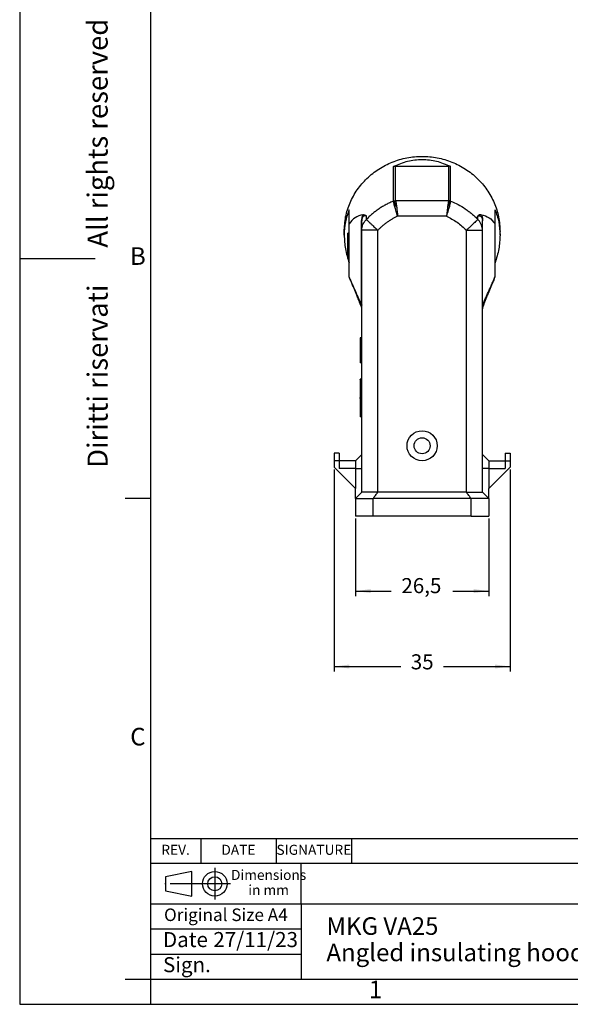
# Model space of a CAD drawing. Units: millimetres. Extents: x 1768 to 1987, y -499 to -202.
# Drawn here: x 1768 to 1878, y -499 to -303 of the extents above; entities that cross this region are included whole.
import ezdxf

# ---------------------------------------------------------------- set-up
doc = ezdxf.new("R2010")
doc.units = ezdxf.units.MM
doc.linetypes.add('DOT_CENTER', pattern=[14, 12, -1, 0, -1])
doc.layers.add('1', color=7, linetype='Continuous')
doc.styles.add('CONVERTER_11', font='ARIAL.TTF', dxfattribs={"width": 1.2})
doc.styles.add('CONVERTER_12', font='ARIAL.TTF', dxfattribs={"width": 1.38})
doc.styles.add('CONVERTER_13', font='ARIAL.TTF', dxfattribs={"width": 1.02})
doc.styles.add('CONVERTER_14', font='simplex.shx', dxfattribs={"width": 0.95})
doc.dimstyles.new('ME10_DIM_10', dxfattribs={"dimtxt": 3, "dimasz": 3, "dimexe": 1, "dimexo": 0.5, "dimgap": 2, "dimtad": 0, "dimtih": 1, "dimtoh": 1, "dimdsep": 46, "dimtxsty": 'CONVERTER_14', "dimsah": 1, "dimcen": 0.09, "dimclrd": 2, "dimclre": 2, "dimclrt": 4, "dimadec": 0, "dimazin": 0, "dimtfac": 1, "dimtdec": 4, "dimtix": 1, "dimtmove": 0, "dimatfit": 3, "dimfxl": 1, "dimtolj": 1, "dimtzin": 0, "dimarcsym": 0})
doc.dimstyles.new('ME10_DIM_15', dxfattribs={"dimtxt": 3, "dimasz": 3, "dimexe": 1, "dimexo": 0.5, "dimgap": 2, "dimtad": 0, "dimtih": 1, "dimtoh": 1, "dimdsep": 46, "dimtxsty": 'CONVERTER_14', "dimsah": 1, "dimcen": 0.09, "dimclrd": 2, "dimclre": 2, "dimclrt": 4, "dimadec": 0, "dimazin": 0, "dimtfac": 1, "dimtdec": 4, "dimtix": 1, "dimtmove": 0, "dimatfit": 3, "dimfxl": 1, "dimtolj": 1, "dimtzin": 0, "dimarcsym": 0})

# ---------------------------------------------------------------- blocks, each defined once
blk = doc.blocks.new('*D1')
at = {"layer": '1', "color": 2, "linetype": 'Continuous'}
for p, q in [((1830.86, -392.91), (1830.86, -433.11)), ((1865.86, -392.91), (1865.86, -433.11)), ((1830.86, -432.11), (1844.11, -432.11)), ((1852.61, -432.11), (1865.86, -432.11))]:
    blk.add_line(p, q, dxfattribs=at)
at = {"layer": '1', "color": 2}
for points in [[(1833.86, -431.71), (1833.86, -432.5), (1830.86, -432.11)], [(1862.86, -432.5), (1862.86, -431.71), (1865.86, -432.11)]]:
    blk.add_solid(points, dxfattribs=at)
at = {"layer": '1', "color": 4, "insert": (1846.11, -433.61), "char_height": 3, "attachment_point": 7, "rotation": 0.0001, "line_spacing_factor": 0.60024, "style": 'CONVERTER_14'}
blk.add_mtext('35', dxfattribs=at)
blk = doc.blocks.new('*D6')
at = {"layer": '1', "color": 2, "linetype": 'Continuous'}
for p, q in [((1835.11, -402.66), (1835.11, -418.09)), ((1861.61, -402.66), (1861.61, -418.09)), ((1835.11, -417.09), (1842.24, -417.09)), ((1854.49, -417.09), (1861.61, -417.09))]:
    blk.add_line(p, q, dxfattribs=at)
at = {"layer": '1', "color": 2}
for points in [[(1838.11, -416.69), (1838.11, -417.48), (1835.11, -417.09)], [(1858.61, -417.48), (1858.61, -416.69), (1861.61, -417.09)]]:
    blk.add_solid(points, dxfattribs=at)
at = {"layer": '1', "color": 4, "insert": (1844.24, -418.44), "char_height": 3, "attachment_point": 7, "rotation": 0.0001, "line_spacing_factor": 0.60024, "style": 'CONVERTER_14'}
blk.add_mtext('26,5', dxfattribs=at)

msp = doc.modelspace()

# ---------------------------------------------------------------- linework, layer by layer
at = {"color": 2, "linetype": 'Continuous'}
for p, q in [((1842.705, -339.435), (1842.705, -332.549)), ((1843.07, -339.378), (1843.07, -332.465)), ((1853.653, -339.378), (1853.653, -332.465)), ((1854.018, -339.435), (1854.018, -332.549)), ((1853.653, -339.378), (1843.07, -339.378)), ((1837.272, -343.112), (1837.272, -342.409)), ((1853.219, -342.469), (1843.503, -342.469)), ((1859.451, -343.112), (1859.451, -342.409)), ((1839.561, -397.413), (1839.561, -345.271)), ((1857.161, -397.413), (1857.161, -345.271)), ((1836.361, -374.946), (1836.061, -374.946)), ((1836.361, -378.555), (1836.061, -378.555)), ((1836.361, -378.772), (1836.061, -378.772)), ((1836.361, -382.38), (1836.061, -382.38)), ((1831.861, -391.163), (1830.861, -391.163)), ((1864.861, -391.163), (1865.861, -391.163)), ((1835.111, -392.663), (1831.861, -392.663)), ((1835.111, -392.663), (1836.361, -392.663)), ((1861.611, -392.663), (1860.361, -392.663)), ((1861.611, -392.663), (1864.861, -392.663)), ((1838.611, -402.163), (1838.611, -398.663)), ((1858.111, -402.163), (1858.111, -398.663))]:
    msp.add_line(p, q, dxfattribs=at)
at = {"color": 7, "linetype": 'Continuous'}
for p, q in [((1843.07, -332.465), (1853.653, -332.465)), ((1833.861, -343.976), (1833.861, -341.18)), ((1862.861, -343.976), (1862.861, -341.18)), ((1833.861, -345.863), (1833.861, -343.976)), ((1836.361, -345.271), (1836.361, -343.414)), ((1860.361, -345.271), (1860.361, -343.414)), ((1862.861, -351.762), (1862.861, -343.976)), ((1832.861, -346.212), (1832.861, -345.513)), ((1833.561, -346.355), (1833.561, -345.863)), ((1833.861, -345.863), (1833.561, -345.863)), ((1833.561, -346.436), (1833.561, -346.355)), ((1833.861, -346.355), (1833.561, -346.355)), ((1833.561, -346.669), (1833.561, -346.436)), ((1833.861, -346.436), (1833.561, -346.436)), ((1833.561, -346.733), (1833.561, -346.669)), ((1833.861, -346.669), (1833.561, -346.669)), ((1833.861, -346.733), (1833.561, -346.733)), ((1833.561, -346.842), (1833.561, -346.733)), ((1833.861, -346.842), (1833.561, -346.842)), ((1833.561, -346.935), (1833.561, -346.842)), ((1833.561, -347.058), (1833.561, -346.935)), ((1833.861, -346.935), (1833.561, -346.935)), ((1833.861, -346.355), (1833.861, -345.863)), ((1833.861, -346.436), (1833.861, -346.355)), ((1833.861, -346.669), (1833.861, -346.436)), ((1833.861, -346.733), (1833.861, -346.669)), ((1833.861, -346.842), (1833.861, -346.733)), ((1833.861, -346.935), (1833.861, -346.842)), ((1833.861, -347.058), (1833.861, -346.935)), ((1836.361, -360.171), (1836.361, -345.271)), ((1860.361, -360.171), (1860.361, -345.271)), ((1863.861, -346.212), (1863.861, -345.513)), ((1833.561, -347.173), (1833.561, -347.058)), ((1833.861, -347.058), (1833.561, -347.058)), ((1833.561, -347.279), (1833.561, -347.173)), ((1833.861, -347.173), (1833.561, -347.173)), ((1833.561, -347.446), (1833.561, -347.279)), ((1833.861, -347.279), (1833.561, -347.279)), ((1833.561, -347.605), (1833.561, -347.446)), ((1833.861, -347.446), (1833.561, -347.446)), ((1833.561, -347.756), (1833.561, -347.605)), ((1833.861, -347.605), (1833.561, -347.605)), ((1833.561, -347.899), (1833.561, -347.756)), ((1833.861, -347.756), (1833.561, -347.756)), ((1833.861, -347.899), (1833.561, -347.899)), ((1833.561, -348.034), (1833.561, -347.899)), ((1833.861, -348.034), (1833.561, -348.034)), ((1833.561, -348.108), (1833.561, -348.034)), ((1833.861, -348.108), (1833.561, -348.108)), ((1833.561, -348.175), (1833.561, -348.108)), ((1833.861, -348.175), (1833.561, -348.175)), ((1833.561, -348.233), (1833.561, -348.175)), ((1833.561, -348.261), (1833.561, -348.233)), ((1833.861, -348.233), (1833.561, -348.233)), ((1833.861, -348.261), (1833.561, -348.261)), ((1833.561, -348.273), (1833.561, -348.261)), ((1833.561, -348.521), (1833.561, -348.273)), ((1833.861, -348.273), (1833.561, -348.273)), ((1833.861, -348.521), (1833.561, -348.521)), ((1833.561, -348.531), (1833.561, -348.521)), ((1833.861, -348.531), (1833.561, -348.531)), ((1833.561, -348.563), (1833.561, -348.531)), ((1833.861, -348.563), (1833.561, -348.563)), ((1833.561, -348.634), (1833.561, -348.563)), ((1833.561, -348.803), (1833.561, -348.634)), ((1833.861, -348.634), (1833.561, -348.634)), ((1833.561, -348.853), (1833.561, -348.803)), ((1833.861, -348.803), (1833.561, -348.803)), ((1833.861, -348.853), (1833.561, -348.853)), ((1833.561, -348.934), (1833.561, -348.853)), ((1833.861, -347.173), (1833.861, -347.058)), ((1833.861, -347.279), (1833.861, -347.173)), ((1833.861, -347.446), (1833.861, -347.279)), ((1833.861, -347.605), (1833.861, -347.446)), ((1833.861, -347.756), (1833.861, -347.605)), ((1833.861, -347.899), (1833.861, -347.756)), ((1833.861, -348.034), (1833.861, -347.899)), ((1833.861, -348.108), (1833.861, -348.034)), ((1833.861, -348.175), (1833.861, -348.108)), ((1833.861, -348.233), (1833.861, -348.175)), ((1833.861, -348.261), (1833.861, -348.233)), ((1833.861, -348.273), (1833.861, -348.261)), ((1833.861, -348.521), (1833.861, -348.273)), ((1833.861, -348.531), (1833.861, -348.521)), ((1833.861, -348.563), (1833.861, -348.531)), ((1833.861, -348.634), (1833.861, -348.563)), ((1833.861, -348.803), (1833.861, -348.634)), ((1833.861, -348.853), (1833.861, -348.803)), ((1833.861, -348.934), (1833.861, -348.853)), ((1833.861, -348.934), (1833.561, -348.934)), ((1833.561, -350.533), (1833.561, -348.934)), ((1833.861, -350.533), (1833.561, -350.533)), ((1833.861, -350.533), (1833.861, -348.934)), ((1833.861, -351.762), (1833.861, -350.533)), ((1833.861, -354.557), (1833.861, -351.762)), ((1862.861, -354.557), (1862.861, -351.762)), ((1836.3, -360.528), (1836.3, -360.528)), ((1836.361, -360.872), (1836.361, -360.171)), ((1860.361, -360.872), (1860.361, -360.171)), ((1860.422, -360.528), (1860.422, -360.528)), ((1836.361, -366.663), (1836.361, -360.872)), ((1860.361, -389.913), (1860.361, -360.872)), ((1836.361, -366.663), (1836.061, -366.663)), ((1836.061, -366.663), (1836.061, -367.413)), ((1836.061, -367.413), (1836.061, -368.788)), ((1836.361, -367.413), (1836.061, -367.413)), ((1836.361, -367.413), (1836.361, -366.663)), ((1836.361, -368.788), (1836.361, -367.413)), ((1836.061, -368.788), (1836.061, -369.538)), ((1836.361, -368.788), (1836.061, -368.788)), ((1836.361, -369.538), (1836.061, -369.538)), ((1836.061, -369.538), (1836.061, -370.913)), ((1836.361, -369.538), (1836.361, -368.788)), ((1836.361, -370.913), (1836.361, -369.538)), ((1836.361, -370.913), (1836.061, -370.913)), ((1836.061, -370.913), (1836.061, -371.663)), ((1836.361, -371.663), (1836.061, -371.663)), ((1836.361, -371.663), (1836.361, -370.913)), ((1836.361, -374.913), (1836.361, -371.663)), ((1836.361, -374.913), (1836.061, -374.913)), ((1836.061, -374.946), (1836.061, -374.913)), ((1836.061, -374.946), (1836.061, -378.555)), ((1836.361, -374.946), (1836.361, -374.913)), ((1836.361, -378.555), (1836.361, -374.946)), ((1836.061, -378.772), (1836.061, -378.555)), ((1836.061, -378.772), (1836.061, -382.38)), ((1836.361, -378.772), (1836.361, -378.555)), ((1836.361, -382.38), (1836.361, -378.772)), ((1836.061, -382.413), (1836.061, -382.38)), ((1836.361, -382.413), (1836.061, -382.413)), ((1836.361, -382.413), (1836.361, -382.38)), ((1836.361, -389.913), (1836.361, -382.413)), ((1830.861, -389.663), (1830.861, -391.163)), ((1831.861, -389.663), (1830.861, -389.663)), ((1831.861, -389.663), (1831.861, -391.163)), ((1835.111, -391.163), (1836.361, -389.913)), ((1836.361, -392.663), (1836.361, -389.913)), ((1861.611, -391.163), (1860.361, -389.913)), ((1860.361, -392.663), (1860.361, -389.913)), ((1864.861, -389.663), (1865.861, -389.663)), ((1864.861, -389.663), (1864.861, -391.163)), ((1865.861, -389.663), (1865.861, -391.163)), ((1830.861, -391.163), (1830.861, -392.413)), ((1831.861, -391.163), (1831.861, -392.663)), ((1835.111, -391.163), (1831.861, -391.163)), ((1835.111, -391.163), (1835.111, -392.663)), ((1861.611, -391.163), (1864.861, -391.163)), ((1861.611, -391.163), (1861.611, -392.663)), ((1864.861, -391.163), (1864.861, -392.663)), ((1865.861, -391.163), (1865.861, -392.413)), ((1835.111, -396.663), (1830.861, -392.413)), ((1835.111, -392.663), (1835.111, -396.663)), ((1836.361, -397.413), (1836.361, -392.663)), ((1860.361, -397.413), (1860.361, -392.663)), ((1861.611, -396.663), (1865.861, -392.413)), ((1861.611, -392.663), (1861.611, -396.663)), ((1835.111, -398.663), (1835.111, -396.663)), ((1835.111, -398.663), (1836.361, -397.413)), ((1857.161, -397.413), (1839.561, -397.413)), ((1861.611, -398.663), (1860.361, -397.413)), ((1861.611, -398.663), (1861.611, -396.663)), ((1835.111, -398.663), (1835.111, -402.163)), ((1858.111, -398.663), (1838.611, -398.663)), ((1861.611, -398.663), (1861.611, -402.163)), ((1838.611, -402.163), (1835.111, -402.163)), ((1858.111, -402.163), (1838.611, -402.163)), ((1858.111, -402.163), (1861.611, -402.163))]:
    msp.add_line(p, q, dxfattribs=at)
for radius in [3, 1.6]:
    msp.add_circle((1848.361, -388.163), radius, dxfattribs=at)
for centre, start, end in [((1835.361, -360.872), 0.00001, 20.10671), ((1861.361, -360.872), 159.89329, 179.99999)]:
    msp.add_arc(centre, 1, start, end, dxfattribs=at)
for points, knots in [([(1832.861, -345.513), (1832.919, -344.533), (1833.035, -342.57), (1833.959, -339.74), (1835.394, -337.134), (1837.338, -334.851), (1839.702, -332.979), (1842.398, -331.589), (1845.322, -330.734), (1848.361, -330.445), (1851.401, -330.734), (1854.324, -331.589), (1857.02, -332.979), (1859.384, -334.851), (1861.329, -337.134), (1862.764, -339.74), (1863.688, -342.57), (1863.803, -344.533), (1863.861, -345.513)], [0, 0, 0, 0, 2.9360079, 5.8798687, 8.8381848, 11.8152819, 14.8125749, 17.8284063, 20.8583496, 23.895903, 26.9334564, 29.9633997, 32.979231, 35.9765241, 38.9536212, 41.9119373, 44.8557981, 47.791806, 47.791806, 47.791806, 47.791806]), ([(1854.018, -332.549), (1853.104, -332.178), (1851.292, -331.44), (1848.361, -331.141), (1845.43, -331.44), (1843.618, -332.178), (1842.705, -332.549)], [0, 0, 0, 0, 2.9456175, 5.8427708, 8.7399241, 11.6855416, 11.6855416, 11.6855416, 11.6855416]), ([(1842.705, -332.549), (1842.764, -332.525), (1842.881, -332.476), (1843.007, -332.469), (1843.07, -332.465)], [0, 0, 0, 0, 0.19003984, 0.37695295, 0.37695295, 0.37695295, 0.37695295]), ([(1854.018, -332.549), (1853.959, -332.525), (1853.842, -332.476), (1853.715, -332.469), (1853.653, -332.465)], [0, 0, 0, 0, 0.19003984, 0.37695295, 0.37695295, 0.37695295, 0.37695295]), ([(1833.861, -341.18), (1833.571, -341.975), (1832.976, -343.599), (1832.9, -345.328), (1832.861, -346.212)], [0, 0, 0, 0, 2.5214733, 5.1573402, 5.1573402, 5.1573402, 5.1573402]), ([(1836.609, -342.159), (1836.049, -342.306), (1834.929, -342.601), (1834.217, -343.517), (1833.861, -343.976)], [0, 0, 0, 0, 1.6855676, 3.3770484, 3.3770484, 3.3770484, 3.3770484]), ([(1836.609, -342.159), (1836.643, -342.155), (1836.713, -342.147), (1836.813, -342.159), (1836.905, -342.183), (1836.988, -342.217), (1837.065, -342.257), (1837.119, -342.292), (1837.153, -342.316), (1837.17, -342.328), (1837.188, -342.341), (1837.202, -342.352), (1837.214, -342.362), (1837.223, -342.368), (1837.231, -342.375), (1837.242, -342.384), (1837.255, -342.395), (1837.266, -342.404), (1837.272, -342.409)], [0, 0, 0, 0, 0.10394356, 0.20875671, 0.29977848, 0.38865776, 0.47825131, 0.56087843, 0.58001855, 0.60369341, 0.6222737, 0.64652352, 0.6587664, 0.66795456, 0.67868219, 0.68940228, 0.71086966, 0.73235874, 0.73235874, 0.73235874, 0.73235874]), ([(1860.113, -342.159), (1860.079, -342.155), (1860.01, -342.147), (1859.909, -342.159), (1859.818, -342.183), (1859.734, -342.217), (1859.657, -342.257), (1859.603, -342.292), (1859.569, -342.316), (1859.552, -342.328), (1859.535, -342.341), (1859.52, -342.352), (1859.508, -342.362), (1859.5, -342.368), (1859.492, -342.375), (1859.481, -342.384), (1859.467, -342.395), (1859.456, -342.404), (1859.451, -342.409)], [0, 0, 0, 0, 0.10394356, 0.20875671, 0.29977848, 0.38865776, 0.47825131, 0.56087843, 0.58001855, 0.60369341, 0.6222737, 0.64652352, 0.6587664, 0.66795456, 0.67866363, 0.68940228, 0.71086965, 0.73235874, 0.73235874, 0.73235874, 0.73235874]), ([(1860.113, -342.159), (1860.673, -342.306), (1861.794, -342.601), (1862.505, -343.517), (1862.861, -343.976)], [0, 0, 0, 0, 1.6855676, 3.3770484, 3.3770484, 3.3770484, 3.3770484]), ([(1862.861, -341.18), (1863.152, -341.975), (1863.746, -343.599), (1863.822, -345.328), (1863.861, -346.212)], [0, 0, 0, 0, 2.5214733, 5.1573402, 5.1573402, 5.1573402, 5.1573402]), ([(1832.861, -346.212), (1832.907, -347.137), (1833.002, -349.029), (1833.571, -350.837), (1833.861, -351.762)], [0, 0, 0, 0, 2.7657677, 5.6592629, 5.6592629, 5.6592629, 5.6592629]), ([(1863.861, -346.212), (1863.815, -347.137), (1863.72, -349.029), (1863.152, -350.837), (1862.861, -351.762)], [0, 0, 0, 0, 2.7657677, 5.6592629, 5.6592629, 5.6592629, 5.6592629]), ([(1836.327, -360.105), (1836.276, -359.989), (1836.173, -359.758), (1836.019, -359.411), (1835.865, -359.064), (1835.659, -358.602), (1835.402, -358.024), (1835.094, -357.331), (1834.786, -356.637), (1834.478, -355.944), (1834.169, -355.25), (1833.964, -354.788), (1833.861, -354.557)], [0, 0, 0, 0, 0.3794418, 0.7588836, 1.1383254, 1.5177672, 2.2766508, 3.0355344, 3.794418, 4.5533015, 5.3121851, 6.0710687, 6.0710687, 6.0710687, 6.0710687]), ([(1834.061, -355.042), (1834.044, -355.002), (1834.009, -354.922), (1833.959, -354.8), (1833.909, -354.679), (1833.877, -354.597), (1833.861, -354.557)], [0, 0, 0, 0, 0.13140859, 0.26280049, 0.39402058, 0.52521323, 0.52521323, 0.52521323, 0.52521323]), ([(1860.395, -360.105), (1860.447, -359.989), (1860.549, -359.758), (1860.703, -359.411), (1860.858, -359.064), (1861.063, -358.602), (1861.32, -358.024), (1861.628, -357.331), (1861.936, -356.637), (1862.245, -355.944), (1862.553, -355.25), (1862.758, -354.788), (1862.861, -354.557)], [0, 0, 0, 0, 0.3794418, 0.7588836, 1.1383254, 1.5177672, 2.2766508, 3.0355344, 3.794418, 4.5533015, 5.3121851, 6.0710687, 6.0710687, 6.0710687, 6.0710687]), ([(1862.661, -355.042), (1862.678, -355.002), (1862.713, -354.922), (1862.764, -354.8), (1862.813, -354.679), (1862.845, -354.597), (1862.861, -354.557)], [0, 0, 0, 0, 0.13140859, 0.26280049, 0.39402058, 0.52521323, 0.52521323, 0.52521323, 0.52521323]), ([(1836.3, -360.528), (1836.141, -360.103), (1835.804, -359.206), (1835.264, -357.876), (1834.677, -356.472), (1834.275, -355.538), (1834.061, -355.042)], [0, 0, 0, 0, 1.3618424, 2.8753324, 4.3068794, 5.9260861, 5.9260861, 5.9260861, 5.9260861]), ([(1862.661, -355.042), (1862.448, -355.538), (1862.045, -356.472), (1861.459, -357.876), (1860.919, -359.206), (1860.582, -360.103), (1860.422, -360.528)], [0, 0, 0, 0, 1.6192067, 3.0507537, 4.5642438, 5.9260861, 5.9260861, 5.9260861, 5.9260861]), ([(1839.561, -397.413), (1839.353, -397.413), (1838.945, -397.413), (1838.353, -397.413), (1837.806, -397.413), (1837.327, -397.413), (1836.934, -397.413), (1836.663, -397.413), (1836.483, -397.413), (1836.402, -397.413), (1836.361, -397.413)], [0, 0, 0, 0, 0.6240961, 1.2242235, 1.7776611, 2.2627417, 2.6608119, 2.956565, 3.0782825, 3.2, 3.2, 3.2, 3.2]), ([(1857.161, -397.413), (1857.369, -397.413), (1857.777, -397.413), (1858.37, -397.413), (1858.916, -397.413), (1859.395, -397.413), (1859.788, -397.413), (1860.06, -397.413), (1860.239, -397.413), (1860.321, -397.413), (1860.361, -397.413)], [0, 0, 0, 0, 0.6240961, 1.2242235, 1.7776611, 2.2627417, 2.6608119, 2.956565, 3.0782825, 3.2, 3.2, 3.2, 3.2]), ([(1835.111, -398.663), (1835.156, -398.663), (1835.244, -398.663), (1835.441, -398.663), (1835.738, -398.663), (1836.168, -398.663), (1836.692, -398.663), (1837.289, -398.663), (1837.937, -398.663), (1838.384, -398.663), (1838.611, -398.663)], [0, 0, 0, 0, 0.1331285, 0.266257, 0.589737, 1.0251263, 1.5556832, 2.1610056, 2.8173949, 3.5, 3.5, 3.5, 3.5]), ([(1861.611, -398.663), (1861.567, -398.663), (1861.478, -398.663), (1861.281, -398.663), (1860.984, -398.663), (1860.554, -398.663), (1860.031, -398.663), (1859.433, -398.663), (1858.785, -398.663), (1858.339, -398.663), (1858.111, -398.663)], [0, 0, 0, 0, 0.1331285, 0.266257, 0.589737, 1.0251263, 1.5556832, 2.1610056, 2.8173949, 3.5, 3.5, 3.5, 3.5])]:
    msp.add_open_spline(points, degree=3, knots=knots, dxfattribs=at)
at = {"color": 2, "linetype": 'Continuous'}
for points, knots in [([(1842.705, -339.435), (1842.448, -339.542), (1841.939, -339.755), (1841.198, -340.127), (1840.48, -340.533), (1839.772, -340.986), (1839.102, -341.468), (1838.458, -341.986), (1837.851, -342.524), (1837.465, -342.916), (1837.272, -343.112)], [0, 0, 0, 0, 0.8363043, 1.654301, 2.4852957, 3.3075235, 4.1773658, 4.9593851, 5.7843946, 6.6097482, 6.6097482, 6.6097482, 6.6097482]), ([(1842.915, -340.573), (1842.88, -340.445), (1842.816, -340.207), (1842.747, -339.884), (1842.702, -339.633), (1842.704, -339.492), (1842.705, -339.435)], [0, 0, 0, 0, 0.3996603, 0.7388483, 0.9905493, 1.1618401, 1.1618401, 1.1618401, 1.1618401]), ([(1842.705, -339.435), (1842.72, -339.43), (1842.749, -339.42), (1842.794, -339.408), (1842.839, -339.398), (1842.869, -339.392), (1842.884, -339.39)], [0, 0, 0, 0, 0.04798071, 0.09227221, 0.14045648, 0.18493099, 0.18493099, 0.18493099, 0.18493099]), ([(1842.884, -339.39), (1842.899, -339.388), (1842.93, -339.384), (1842.976, -339.38), (1843.023, -339.378), (1843.054, -339.378), (1843.07, -339.378)], [0, 0, 0, 0, 0.04646258, 0.09300019, 0.13961471, 0.18629134, 0.18629134, 0.18629134, 0.18629134]), ([(1843.005, -340.05), (1842.995, -340), (1842.977, -339.906), (1842.952, -339.774), (1842.931, -339.658), (1842.912, -339.558), (1842.897, -339.47), (1842.888, -339.416), (1842.884, -339.39)], [0, 0, 0, 0, 0.15197141, 0.28713419, 0.4045744, 0.50533255, 0.59240572, 0.67075208, 0.67075208, 0.67075208, 0.67075208]), ([(1843.005, -340.05), (1842.995, -340.103), (1842.976, -340.21), (1842.943, -340.384), (1842.925, -340.505), (1842.915, -340.573)], [0, 0, 0, 0, 0.16367435, 0.32446525, 0.53124869, 0.53124869, 0.53124869, 0.53124869]), ([(1843.503, -342.469), (1843.45, -342.307), (1843.344, -341.984), (1843.19, -341.502), (1843.045, -341.032), (1842.958, -340.723), (1842.915, -340.573)], [0, 0, 0, 0, 0.5112892, 1.0211653, 1.5182626, 1.985411, 1.985411, 1.985411, 1.985411]), ([(1843.005, -340.05), (1843.049, -340.124), (1843.142, -340.281), (1843.237, -340.438), (1843.286, -340.521)], [0, 0, 0, 0, 0.25830195, 0.54930069, 0.54930069, 0.54930069, 0.54930069]), ([(1843.07, -339.378), (1843.089, -339.437), (1843.135, -339.578), (1843.183, -339.833), (1843.237, -340.155), (1843.269, -340.393), (1843.286, -340.521)], [0, 0, 0, 0, 0.1855107, 0.4441188, 0.7757338, 1.1650403, 1.1650403, 1.1650403, 1.1650403]), ([(1843.286, -340.521), (1843.305, -340.668), (1843.343, -340.975), (1843.396, -341.451), (1843.45, -341.953), (1843.485, -342.296), (1843.503, -342.469)], [0, 0, 0, 0, 0.4446666, 0.925808, 1.4367045, 1.9601093, 1.9601093, 1.9601093, 1.9601093]), ([(1853.436, -340.521), (1853.417, -340.668), (1853.379, -340.975), (1853.326, -341.451), (1853.273, -341.953), (1853.237, -342.296), (1853.219, -342.469)], [0, 0, 0, 0, 0.4446666, 0.925808, 1.4367045, 1.9601093, 1.9601093, 1.9601093, 1.9601093]), ([(1853.219, -342.469), (1853.272, -342.307), (1853.378, -341.984), (1853.532, -341.502), (1853.677, -341.032), (1853.765, -340.723), (1853.807, -340.573)], [0, 0, 0, 0, 0.5112892, 1.0211653, 1.5182626, 1.985411, 1.985411, 1.985411, 1.985411]), ([(1853.653, -339.378), (1853.633, -339.437), (1853.587, -339.578), (1853.539, -339.833), (1853.485, -340.155), (1853.453, -340.393), (1853.436, -340.521)], [0, 0, 0, 0, 0.1855107, 0.4441188, 0.7757338, 1.1650403, 1.1650403, 1.1650403, 1.1650403]), ([(1853.717, -340.05), (1853.674, -340.124), (1853.58, -340.281), (1853.486, -340.438), (1853.436, -340.521)], [0, 0, 0, 0, 0.25830195, 0.54930069, 0.54930069, 0.54930069, 0.54930069]), ([(1853.838, -339.39), (1853.822, -339.388), (1853.792, -339.383), (1853.745, -339.38), (1853.699, -339.378), (1853.668, -339.378), (1853.653, -339.378)], [0, 0, 0, 0, 0.04836477, 0.09300015, 0.14151961, 0.18629126, 0.18629126, 0.18629126, 0.18629126]), ([(1853.717, -340.05), (1853.727, -340), (1853.745, -339.906), (1853.77, -339.774), (1853.792, -339.658), (1853.81, -339.558), (1853.825, -339.47), (1853.834, -339.416), (1853.838, -339.39)], [0, 0, 0, 0, 0.15197141, 0.28713419, 0.4045744, 0.50533255, 0.59240572, 0.67075208, 0.67075208, 0.67075208, 0.67075208]), ([(1853.717, -340.05), (1853.727, -340.103), (1853.746, -340.21), (1853.779, -340.384), (1853.797, -340.505), (1853.807, -340.573)], [0, 0, 0, 0, 0.16367435, 0.32446525, 0.53124869, 0.53124869, 0.53124869, 0.53124869]), ([(1853.807, -340.573), (1853.842, -340.445), (1853.906, -340.207), (1853.976, -339.884), (1854.02, -339.633), (1854.018, -339.492), (1854.018, -339.435)], [0, 0, 0, 0, 0.3996603, 0.7388483, 0.9905493, 1.1618401, 1.1618401, 1.1618401, 1.1618401]), ([(1854.018, -339.435), (1854.003, -339.43), (1853.974, -339.42), (1853.929, -339.408), (1853.883, -339.398), (1853.853, -339.392), (1853.838, -339.39)], [0, 0, 0, 0, 0.04608729, 0.09227225, 0.14045652, 0.18493103, 0.18493103, 0.18493103, 0.18493103]), ([(1854.018, -339.435), (1854.523, -339.655), (1855.533, -340.097), (1856.725, -340.825), (1857.621, -341.468), (1858.264, -341.986), (1858.871, -342.524), (1859.257, -342.916), (1859.451, -343.112)], [0, 0, 0, 0, 1.6513063, 3.3063298, 4.1761721, 4.9581914, 5.7832009, 6.6085545, 6.6085545, 6.6085545, 6.6085545]), ([(1836.609, -342.159), (1836.59, -342.189), (1836.555, -342.246), (1836.508, -342.341), (1836.464, -342.448), (1836.415, -342.596), (1836.368, -342.797), (1836.342, -343.002), (1836.329, -343.192), (1836.328, -343.292), (1836.327, -343.347)], [0, 0, 0, 0, 0.1059306, 0.2019043, 0.3170158, 0.4552337, 0.6680968, 0.9359116, 1.0734589, 1.237982, 1.237982, 1.237982, 1.237982]), ([(1837.272, -342.409), (1837.229, -342.399), (1837.142, -342.377), (1837.01, -342.367), (1836.875, -342.38), (1836.777, -342.414), (1836.716, -342.449), (1836.685, -342.469), (1836.655, -342.492), (1836.61, -342.532), (1836.558, -342.592), (1836.501, -342.682), (1836.448, -342.798), (1836.415, -342.912), (1836.395, -343.007), (1836.383, -343.078), (1836.374, -343.151), (1836.367, -343.232), (1836.362, -343.319), (1836.361, -343.381), (1836.361, -343.414)], [0, 0, 0, 0, 0.1317806, 0.2681907, 0.395656, 0.5348896, 0.5751317, 0.6080905, 0.645488, 0.6877541, 0.7875601, 0.8816566, 1.0082309, 1.1684799, 1.2362534, 1.3001317, 1.3823521, 1.4570784, 1.5435998, 1.6438704, 1.6438704, 1.6438704, 1.6438704]), ([(1843.503, -342.469), (1843.319, -342.555), (1842.951, -342.725), (1842.424, -343.011), (1841.903, -343.325), (1841.396, -343.666), (1840.902, -344.037), (1840.441, -344.42), (1839.992, -344.828), (1839.709, -345.119), (1839.561, -345.271)], [0, 0, 0, 0, 0.6084271, 1.215939, 1.7977003, 2.4325108, 3.0491766, 3.6497394, 4.2297255, 4.8675478, 4.8675478, 4.8675478, 4.8675478]), ([(1853.219, -342.469), (1853.584, -342.645), (1854.316, -342.996), (1855.336, -343.658), (1856.299, -344.407), (1856.873, -344.982), (1857.161, -345.271)], [0, 0, 0, 0, 1.2140836, 2.4317537, 3.6421274, 4.8660597, 4.8660597, 4.8660597, 4.8660597]), ([(1859.451, -342.409), (1859.493, -342.399), (1859.58, -342.377), (1859.712, -342.367), (1859.847, -342.38), (1859.945, -342.414), (1860.007, -342.449), (1860.037, -342.469), (1860.067, -342.492), (1860.112, -342.532), (1860.164, -342.592), (1860.221, -342.682), (1860.274, -342.798), (1860.307, -342.912), (1860.327, -343.007), (1860.339, -343.078), (1860.348, -343.151), (1860.356, -343.232), (1860.36, -343.319), (1860.361, -343.381), (1860.361, -343.414)], [0, 0, 0, 0, 0.1317806, 0.2681907, 0.395656, 0.5348896, 0.5751317, 0.6080905, 0.645488, 0.6877541, 0.7875601, 0.8816566, 1.0082309, 1.1684799, 1.2362534, 1.3001317, 1.3823521, 1.4570784, 1.5435998, 1.6438704, 1.6438704, 1.6438704, 1.6438704]), ([(1860.113, -342.159), (1860.132, -342.189), (1860.167, -342.246), (1860.214, -342.341), (1860.259, -342.448), (1860.307, -342.596), (1860.354, -342.797), (1860.381, -343.002), (1860.393, -343.192), (1860.395, -343.292), (1860.395, -343.347)], [0, 0, 0, 0, 0.1059306, 0.2019043, 0.3170158, 0.4552337, 0.6680968, 0.9359116, 1.0734589, 1.237982, 1.237982, 1.237982, 1.237982]), ([(1836.327, -360.105), (1836.327, -358.708), (1836.327, -355.915), (1836.327, -351.726), (1836.327, -347.537), (1836.327, -344.744), (1836.327, -343.347)], [0, 0, 0, 0, 4.189296, 8.3785921, 12.5678877, 16.7571834, 16.7571834, 16.7571834, 16.7571834]), ([(1836.361, -343.414), (1836.361, -343.411), (1836.361, -343.406), (1836.359, -343.397), (1836.356, -343.389), (1836.353, -343.38), (1836.348, -343.372), (1836.342, -343.364), (1836.335, -343.355), (1836.33, -343.35), (1836.327, -343.347)], [0, 0, 0, 0, 0.008469173, 0.017076633, 0.025937672, 0.035157245, 0.044826551, 0.055021309, 0.065801904, 0.077214173, 0.077214173, 0.077214173, 0.077214173]), ([(1836.361, -345.271), (1836.364, -345.163), (1836.371, -344.964), (1836.417, -344.676), (1836.486, -344.393), (1836.558, -344.207), (1836.598, -344.105)], [0, 0, 0, 0, 0.3240467, 0.5977507, 0.871769, 1.1970464, 1.1970464, 1.1970464, 1.1970464]), ([(1836.598, -344.105), (1836.643, -344.006), (1836.727, -343.824), (1836.882, -343.575), (1837.057, -343.338), (1837.196, -343.191), (1837.272, -343.112)], [0, 0, 0, 0, 0.3261148, 0.6021463, 0.8789612, 1.2080144, 1.2080144, 1.2080144, 1.2080144]), ([(1837.272, -343.112), (1837.299, -343.138), (1837.388, -343.221), (1837.557, -343.38), (1837.796, -343.606), (1837.974, -343.773), (1838.072, -343.866)], [0, 0, 0, 0, 0.1130015, 0.3675075, 0.6941945, 1.0992973, 1.0992973, 1.0992973, 1.0992973]), ([(1838.072, -343.866), (1838.205, -343.991), (1838.446, -344.218), (1838.812, -344.564), (1839.175, -344.907), (1839.431, -345.149), (1839.561, -345.271)], [0, 0, 0, 0, 0.5499727, 0.9915114, 1.5120576, 2.0479501, 2.0479501, 2.0479501, 2.0479501]), ([(1858.651, -343.866), (1858.536, -343.973), (1858.296, -344.2), (1857.91, -344.564), (1857.528, -344.925), (1857.272, -345.167), (1857.161, -345.271)], [0, 0, 0, 0, 0.47069, 0.9915114, 1.5915405, 2.0479501, 2.0479501, 2.0479501, 2.0479501]), ([(1859.451, -343.112), (1859.416, -343.144), (1859.327, -343.228), (1859.173, -343.373), (1858.941, -343.592), (1858.763, -343.759), (1858.651, -343.866)], [0, 0, 0, 0, 0.1413611, 0.3675075, 0.6344121, 1.0992973, 1.0992973, 1.0992973, 1.0992973]), ([(1860.125, -344.105), (1860.083, -344.014), (1860, -343.831), (1859.841, -343.574), (1859.66, -343.331), (1859.521, -343.185), (1859.451, -343.112)], [0, 0, 0, 0, 0.3006548, 0.6021517, 0.9045788, 1.2080248, 1.2080248, 1.2080248, 1.2080248]), ([(1860.361, -345.271), (1860.359, -345.18), (1860.353, -344.981), (1860.309, -344.693), (1860.236, -344.393), (1860.164, -344.207), (1860.125, -344.105)], [0, 0, 0, 0, 0.2734927, 0.5977508, 0.8717691, 1.1970464, 1.1970464, 1.1970464, 1.1970464]), ([(1860.361, -343.414), (1860.361, -343.411), (1860.361, -343.406), (1860.363, -343.397), (1860.366, -343.389), (1860.37, -343.38), (1860.374, -343.372), (1860.38, -343.364), (1860.387, -343.355), (1860.393, -343.35), (1860.395, -343.347)], [0, 0, 0, 0, 0.008469173, 0.017076633, 0.025937672, 0.035157245, 0.044826551, 0.055021309, 0.065801904, 0.077214173, 0.077214173, 0.077214173, 0.077214173]), ([(1860.395, -360.105), (1860.395, -358.708), (1860.395, -355.915), (1860.395, -351.726), (1860.395, -347.537), (1860.395, -344.744), (1860.395, -343.347)], [0, 0, 0, 0, 4.189296, 8.3785921, 12.5678877, 16.7571834, 16.7571834, 16.7571834, 16.7571834]), ([(1837.298, -345.271), (1837.165, -345.271), (1836.934, -345.271), (1836.662, -345.271), (1836.483, -345.271), (1836.402, -345.271), (1836.361, -345.271)], [0, 0, 0, 0, 0.39918599, 0.6936729, 0.8154656, 0.9372583, 0.9372583, 0.9372583, 0.9372583]), ([(1839.561, -345.271), (1839.347, -345.271), (1838.939, -345.271), (1838.35, -345.271), (1837.809, -345.271), (1837.463, -345.271), (1837.298, -345.271)], [0, 0, 0, 0, 0.6411039, 1.2245869, 1.7688678, 2.2627417, 2.2627417, 2.2627417, 2.2627417]), ([(1857.161, -345.271), (1857.375, -345.271), (1857.783, -345.271), (1858.373, -345.271), (1858.913, -345.271), (1859.259, -345.271), (1859.424, -345.271)], [0, 0, 0, 0, 0.6411039, 1.2245869, 1.7688678, 2.2627417, 2.2627417, 2.2627417, 2.2627417]), ([(1859.424, -345.271), (1859.557, -345.271), (1859.788, -345.271), (1860.06, -345.271), (1860.239, -345.271), (1860.321, -345.271), (1860.361, -345.271)], [0, 0, 0, 0, 0.39922384, 0.6936729, 0.8154656, 0.9372583, 0.9372583, 0.9372583, 0.9372583]), ([(1836.327, -360.105), (1836.328, -360.11), (1836.33, -360.12), (1836.332, -360.14), (1836.333, -360.165), (1836.334, -360.199), (1836.334, -360.237), (1836.334, -360.27), (1836.335, -360.294), (1836.335, -360.311), (1836.335, -360.334), (1836.336, -360.361), (1836.336, -360.392), (1836.335, -360.426), (1836.335, -360.461), (1836.333, -360.495), (1836.33, -360.521), (1836.326, -360.539), (1836.323, -360.548), (1836.32, -360.553), (1836.314, -360.554), (1836.309, -360.547), (1836.304, -360.539), (1836.302, -360.532), (1836.3, -360.528)], [0, 0, 0, 0, 0.0160406, 0.03208452, 0.06055672, 0.0896866, 0.13296843, 0.17700079, 0.18683832, 0.20452321, 0.22811921, 0.25569084, 0.28807731, 0.32035412, 0.35824979, 0.39309892, 0.4220808, 0.43730312, 0.44582356, 0.4506669, 0.45479911, 0.46198173, 0.47225235, 0.48388272, 0.48388272, 0.48388272, 0.48388272]), ([(1836.327, -360.105), (1836.33, -360.107), (1836.335, -360.112), (1836.342, -360.121), (1836.348, -360.129), (1836.353, -360.138), (1836.356, -360.146), (1836.359, -360.154), (1836.361, -360.163), (1836.361, -360.169), (1836.361, -360.171)], [0, 0, 0, 0, 0.011344447, 0.022095851, 0.032287155, 0.041966813, 0.051200466, 0.060072167, 0.068683847, 0.077152851, 0.077152851, 0.077152851, 0.077152851]), ([(1860.395, -360.105), (1860.393, -360.107), (1860.387, -360.112), (1860.381, -360.121), (1860.375, -360.129), (1860.37, -360.138), (1860.366, -360.146), (1860.363, -360.154), (1860.361, -360.163), (1860.361, -360.169), (1860.361, -360.171)], [0, 0, 0, 0, 0.011344447, 0.022095851, 0.032287155, 0.041966813, 0.051200466, 0.060072167, 0.068683847, 0.077152851, 0.077152851, 0.077152851, 0.077152851]), ([(1860.395, -360.105), (1860.394, -360.11), (1860.393, -360.12), (1860.39, -360.14), (1860.389, -360.165), (1860.388, -360.199), (1860.388, -360.237), (1860.388, -360.27), (1860.388, -360.294), (1860.387, -360.311), (1860.387, -360.334), (1860.387, -360.361), (1860.387, -360.392), (1860.387, -360.426), (1860.388, -360.461), (1860.39, -360.495), (1860.393, -360.521), (1860.396, -360.539), (1860.399, -360.548), (1860.403, -360.553), (1860.41, -360.554), (1860.416, -360.542), (1860.42, -360.534), (1860.422, -360.528)], [0, 0, 0, 0, 0.0160406, 0.03208452, 0.06055672, 0.0896866, 0.13296843, 0.17700079, 0.18683832, 0.20452321, 0.22811921, 0.25569084, 0.28807731, 0.32035412, 0.35824979, 0.39309892, 0.4220808, 0.43730312, 0.44582356, 0.45066689, 0.45479911, 0.46516133, 0.48379766, 0.48379766, 0.48379766, 0.48379766])]:
    msp.add_open_spline(points, degree=3, knots=knots, dxfattribs=at)
at = {"color": 7, "linetype": 'Continuous'}
for points in [[(1838.611, -398.663), (1838.77, -398.455), (1839.086, -398.038), (1839.403, -397.622), (1839.561, -397.413)], [(1858.111, -398.663), (1857.953, -398.455), (1857.636, -398.038), (1857.32, -397.622), (1857.161, -397.413)]]:
    msp.add_open_spline(points, degree=3, dxfattribs=at)
at = {"layer": '1', "color": 7, "linetype": 'Continuous'}
for p, q in [((1768.337, -202.353), (1768.337, -499.353)), ((1794.337, -207.353), (1794.337, -476.353)), ((1794.337, -207.353), (1794.337, -494.353)), ((1794.337, -207.353), (1794.337, -494.353)), ((1768.337, -350.853), (1783.337, -350.853)), ((1794.337, -398.687), (1789.337, -398.687)), ((1794.337, -466.353), (1973.337, -466.353)), ((1804.337, -466.353), (1804.337, -471.353)), ((1819.337, -466.353), (1819.337, -471.353)), ((1834.337, -466.353), (1834.337, -471.353)), ((1973.337, -471.353), (1794.337, -471.353)), ((1824.337, -479.353), (1824.337, -471.353)), ((1802.587, -472.903), (1797.337, -473.953)), ((1797.337, -473.953), (1797.337, -476.753)), ((1802.587, -477.803), (1802.587, -472.903)), ((1797.337, -476.753), (1802.587, -477.803)), ((1794.337, -479.353), (1794.337, -499.353)), ((1794.337, -479.353), (1973.337, -479.353)), ((1824.337, -479.353), (1824.337, -494.353)), ((1824.337, -479.353), (1824.337, -494.353)), ((1794.337, -484.353), (1824.337, -484.353)), ((1794.337, -489.353), (1824.337, -489.353)), ((1789.337, -494.353), (1973.337, -494.353)), ((1768.337, -499.353), (1978.337, -499.353))]:
    msp.add_line(p, q, dxfattribs=at)
at = {"layer": '1', "color": 7, "linetype": 'DOT_CENTER'}
for p, q in [((1807.137, -472.203), (1807.137, -478.503)), ((1810.286, -475.353), (1796.637, -475.353))]:
    msp.add_line(p, q, dxfattribs=at)
at = {"layer": '1', "color": 7, "linetype": 'Continuous'}
for radius in [2.45, 1.4]:
    msp.add_circle((1807.137, -475.353), radius, dxfattribs=at)

# ---------------------------------------------------------------- texts
at = {"layer": '1', "color": 7, "insert": (1784.337, -347.853), "char_height": 4, "attachment_point": 5, "rotation": 90, "line_spacing_factor": 1.320528, "style": 'CONVERTER_11'}
msp.add_mtext('Diritti riservati      All rights reserved', dxfattribs=at)
at = {"layer": '1', "color": 7}
for s, insert, char_height, attachment_point, line_spacing_factor, style in [('B', (1791.837, -350.853), 3.5, 5, 1.320528, 'CONVERTER_11'), ('C', (1791.837, -446.52), 3.5, 5, 1.320528, 'CONVERTER_11'), ('REV.', (1799.337, -468.853), 2, 5, 0.90036, 'CONVERTER_11'), ('DATE', (1811.837, -468.853), 2, 5, 0.90036, 'CONVERTER_11'), ('SIGNATURE', (1826.837, -468.853), 2, 5, 0.90036, 'CONVERTER_11'), ('Dimensions', (1817.837, -473.853), 2, 5, 0.90036, 'CONVERTER_11'), ('in mm', (1817.837, -476.853), 2, 5, 0.60024, 'CONVERTER_11'), ('Original Size A4', (1809.337, -481.853), 2.5, 5, 0.60024, 'CONVERTER_12'), ('MKG VA25\\PAngled insulating hood, M25 cable entry, with 2 pegs, with glued gasket', (1829.337, -486.853), 3.5, 4, 0.90036, 'CONVERTER_13'), ('Date', (1796.837, -486.853), 3, 4, 1.320528, 'CONVERTER_11'), ('27/11/23', (1806.837, -486.853), 3, 4, 1.320528, 'CONVERTER_11'), ('Sign.', (1796.837, -491.853), 3, 4, 1.320528, 'CONVERTER_11'), ('1', (1839.087, -496.853), 3.5, 5, 1.320528, 'CONVERTER_11')]:
    msp.add_mtext(s, dxfattribs=dict(at, insert=insert, char_height=char_height, attachment_point=attachment_point, line_spacing_factor=line_spacing_factor, style=style))

# ---------------------------------------------------------------- dimensions: what is measured, and where the dimension line sits
at = {"layer": '1'}
for p1, p2, distance, dimstyle, picture, middle in [((1865.861, -392.413), (1830.861, -392.413), 39.694, 'ME10_DIM_10', '*D1', (1848.361, -432.107)), ((1861.611, -402.163), (1835.111, -402.163), 14.922, 'ME10_DIM_15', '*D6', (1848.361, -417.086))]:
    dim = msp.add_aligned_dim(p1=p1, p2=p2, distance=distance, dimstyle=dimstyle, dxfattribs=at)
    dim.commit()
    dim.dimension.update_dxf_attribs({"geometry": picture, "text_midpoint": middle, "text_rotation": 0.00014})

doc.saveas('drawing.dxf')
